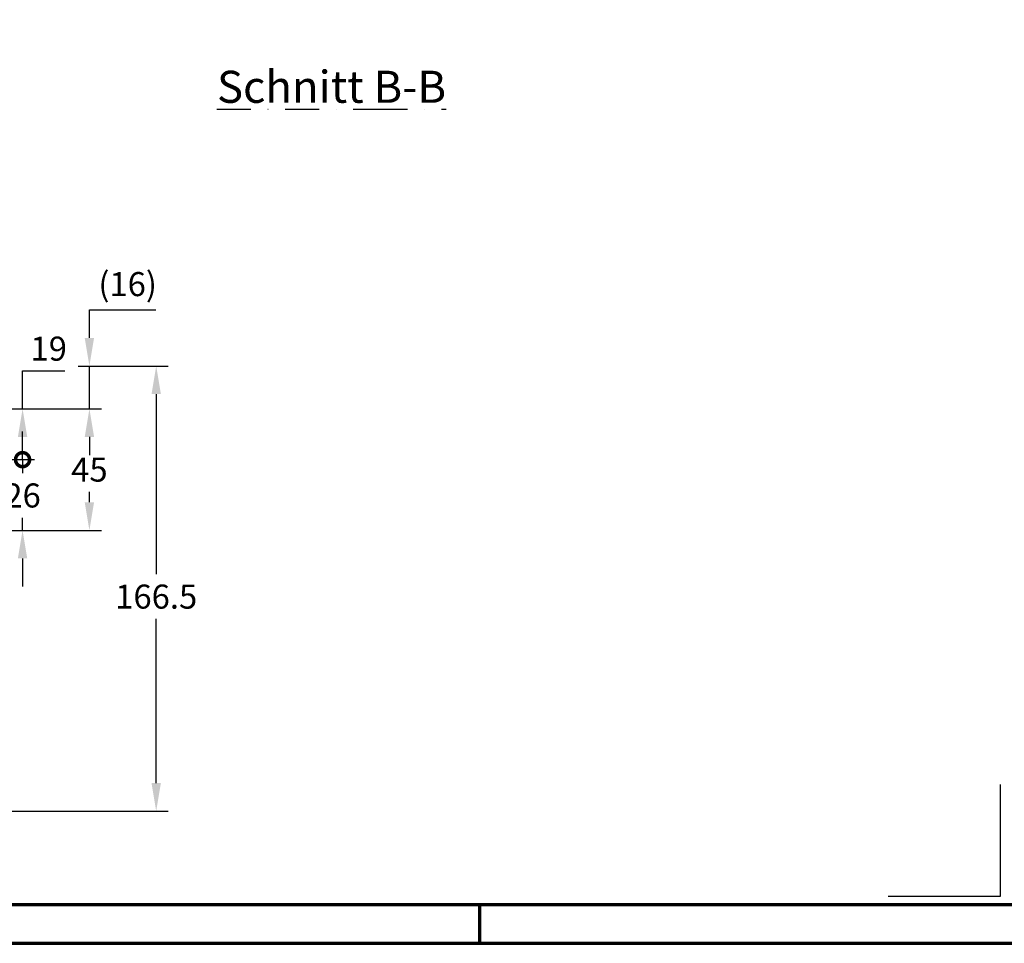
# Model space of a CAD drawing. Units: millimetres. Extents: x -439 to 1238, y -43 to 875.
# Drawn here: x 493 to 862, y 0 to 346 of the extents above; entities that cross this region are included whole.
import ezdxf
from ezdxf.enums import TextEntityAlignment as Align

# ---------------------------------------------------------------- set-up
doc = ezdxf.new("R2010")
doc.units = ezdxf.units.MM
doc.header["$PDMODE"] = 34
doc.header["$PDSIZE"] = 3
doc.linetypes.add('STRICHPUNKT', pattern=[25.4, 12.7, -6.35, 0, -6.35])
for name, color, linetype, lineweight in [('BEMASSUNG', 160, 'Continuous', 25), ('CREATON_PAPIER', 4, 'Continuous', 70), ('CREATON_PAPIER-Dateiname', 251, 'Continuous', 70)]:
    doc.layers.add(name, color=color, linetype=linetype, lineweight=lineweight)
doc.layers.add('CREATON-Schnitt', color=170, linetype='STRICHPUNKT')
doc.layers.add('hilfslinie', color=6, linetype='Continuous', plot=False)
doc.styles.add('ARIAL', font='arial.ttf')
doc.dimstyles.new('CREATON M1-1', dxfattribs={"dimscale": 3, "dimtxt": 3, "dimasz": 3.5, "dimexe": 1.5, "dimexo": 0.625, "dimgap": 1.25, "dimtad": 1, "dimtih": 1, "dimtoh": 1, "dimdec": 1, "dimdsep": 46, "dimtxsty": 'ARIAL', "dimcen": 2.5, "dimclrd": 256, "dimclre": 256, "dimclrt": 256, "dimadec": 0, "dimazin": 0, "dimtfac": 1, "dimtdec": 1, "dimtmove": 0, "dimatfit": 3, "dimfxl": 1.25, "dimtvp": 1, "dimtolj": 1, "dimtzin": 0, "dimlwd": -1, "dimlwe": -1, "dimarcsym": 0})

# ---------------------------------------------------------------- blocks, each defined once
blk = doc.blocks.new('CREATON_DIN-A3')
blk.add_lwpolyline([(13.00000000000002, 292), (13, 5), (415, 5), (415, 292)], close=True)
at = {"layer": 'CREATON_PAPIER', "color": 2}
blk.add_line((230, 5), (230, 0), dxfattribs=at)
blk.add_lwpolyline([(0, 0), (420, 0), (420, 297), (1.819345455539301e-14, 297)], close=True, dxfattribs=at)
blk = doc.blocks.new('CREATON_DIN-A3 _PRODZ - BDS')
at = {"layer": 'hilfslinie'}
blk.add_lwpolyline([(286.7474919435026, 19.82142857142867), (286.7474919435026, 5.821428571428669), (272.7474919435026, 5.821428571428669)], dxfattribs=at)
at = {"xscale": 0.9642857142857143, "yscale": 0.9642857142857143, "zscale": 0.9642857142857143}
blk.add_blockref('CREATON_DIN-A3', (0, 0), dxfattribs=at)
at = {"layer": 'CREATON_PAPIER', "color": 7, "style": 'ARIAL'}
for tag, p in [('MAßSTAB', (300.8122207974225, 34.35967567334455)), ('PRODUKT-ZEILE1', (357.0277605399565, 16.85225008114139)), ('DATUM', (300.812220797422, 14.49895844328648)), ('PRODUKT-ZEILE2', (357.0277605399565, 12.50146228869289))]:
    blk.add_attdef(tag, text='', height=2.75, dxfattribs=at).set_placement(p, align=Align.MIDDLE_CENTER)
at = {"layer": 'CREATON_PAPIER-Dateiname', "style": 'ARIAL'}
blk.add_attdef('DATEINAME', (11.95048673936435, 32.53955229369603), '', height=2, rotation=90, dxfattribs=at)
blk = doc.blocks.new('_DotSmall')
at = {"color": 0, "linetype": 'ByBlock', "const_width": 0.5}
blk.add_lwpolyline([(-0.0625, 0, 1), (0.0625, 0, 1)], format="xyb", close=True, dxfattribs=at)
blk = doc.blocks.new('*D24')
at = {"layer": 'BEMASSUNG', "transparency": 16777216}
for p, q in [((494.4571428571429, 199.9405473283714), (494.4571428571429, 214.1150495865973)), ((494.4571428571429, 214.1150495865973), (510.2705807834731, 214.1150495865973)), ((311.2310832975826, 199.9405473283713), (498.9571428571429, 199.9405473283714)), ((494.4571428571429, 180.9248810585519), (494.4571428571429, 189.4405473283713)), ((463.3321428571433, 180.9248810585519), (498.9571428571429, 180.9248810585519))]:
    blk.add_line(p, q, dxfattribs=at)
blk.add_solid([(492.7071428571429, 189.4405473283713), (496.2071428571429, 189.4405473283713), (494.4571428571429, 199.9405473283714)], dxfattribs=at)
at = {"layer": 'Defpoints', "color": 0, "transparency": 16777216}
for p in [(309.3560832975826, 199.9405473283713), (494.4571428571429, 199.9405473283714), (461.4571428571433, 180.9248810585519)]:
    blk.add_point(p, dxfattribs=at)
at = {"layer": 'BEMASSUNG', "transparency": 16777216, "xscale": 10.5, "yscale": 10.5, "zscale": 10.5, "rotation": 270}
blk.add_blockref('_DotSmall', (494.4571428571429, 180.9248810585519), dxfattribs=at)
at = {"layer": 'BEMASSUNG', "transparency": 16777216, "insert": (504.2388618203079, 222.4602064760923), "char_height": 9, "attachment_point": 5, "style": 'ARIAL'}
blk.add_mtext('\\A1;19', dxfattribs=at)
blk = doc.blocks.new('*D25')
at = {"layer": 'BEMASSUNG', "transparency": 16777216}
for p, q in [((311.2310832975826, 199.9405473283713), (523.9571428571437, 199.9405473283714)), ((519.4571428571437, 189.4405473283713), (519.4571428571437, 185.5291559483409)), ((519.4571428571437, 164.9642857142859), (519.4571428571437, 168.8756770943163)), ((469.3321428571433, 154.4642857142859), (523.9571428571437, 154.4642857142859))]:
    blk.add_line(p, q, dxfattribs=at)
for points in [[(517.7071428571437, 189.4405473283713), (521.2071428571437, 189.4405473283713), (519.4571428571437, 199.9405473283714)], [(517.7071428571437, 164.9642857142859), (521.2071428571437, 164.9642857142859), (519.4571428571437, 154.4642857142859)]]:
    blk.add_solid(points, dxfattribs=at)
at = {"layer": 'Defpoints', "color": 0, "transparency": 16777216}
for p in [(309.3560832975826, 199.9405473283713), (519.4571428571437, 199.9405473283714), (467.4571428571433, 154.4642857142859)]:
    blk.add_point(p, dxfattribs=at)
at = {"layer": 'BEMASSUNG', "transparency": 16777216, "insert": (519.4571428571436, 177.2024165213284), "char_height": 9, "attachment_point": 5, "style": 'ARIAL', "bg_fill": 3, "box_fill_scale": 1.1, "bg_fill_color": 256, "bg_fill_true_color": 13158600, "bg_fill_transparency": 0}
blk.add_mtext('\\A1;45', dxfattribs=at)
blk = doc.blocks.new('*D30')
at = {"layer": 'BEMASSUNG', "transparency": 16777216}
for p, q in [((494.4571428571433, 180.9248810585519), (494.4571428571433, 191.4248810585519)), ((463.3321428571433, 180.9248810585519), (498.9571428571433, 180.9248810585519)), ((494.4571428571433, 180.9248810585519), (494.4571428571433, 175.8706973365859)), ((494.4571428571433, 154.4642857142859), (494.4571428571433, 159.1803835575954)), ((469.3321428571433, 154.4642857142859), (498.9571428571433, 154.4642857142859)), ((494.4571428571433, 143.9642857142859), (494.4571428571433, 133.4642857142859))]:
    blk.add_line(p, q, dxfattribs=at)
blk.add_solid([(492.7071428571433, 143.9642857142859), (496.2071428571433, 143.9642857142859), (494.4571428571433, 154.4642857142859)], dxfattribs=at)
at = {"layer": 'Defpoints', "color": 0, "transparency": 16777216}
for p in [(461.4571428571433, 180.9248810585519), (467.4571428571433, 154.4642857142859), (494.4571428571433, 154.4642857142859)]:
    blk.add_point(p, dxfattribs=at)
at = {"layer": 'BEMASSUNG', "transparency": 16777216, "xscale": 10.5, "yscale": 10.5, "zscale": 10.5, "rotation": 270}
blk.add_blockref('_DotSmall', (494.4571428571433, 180.9248810585519), dxfattribs=at)
at = {"layer": 'BEMASSUNG', "transparency": 16777216, "insert": (494.4571428571433, 167.5255404470905), "char_height": 9, "attachment_point": 5, "style": 'ARIAL', "bg_fill": 3, "box_fill_scale": 1.1, "bg_fill_color": 256, "bg_fill_true_color": 13158600, "bg_fill_transparency": 0}
blk.add_mtext('\\A1;26', dxfattribs=at)
blk = doc.blocks.new('*D41')
at = {"layer": 'BEMASSUNG', "transparency": 16777216}
for p, q in [((515.276264055344, 215.9405473283711), (548.9571428571442, 215.9405473283711)), ((544.4571428571442, 205.4405473283711), (544.4571428571442, 138.0357042178663)), ((544.4571428571442, 59.9405473283711), (544.4571428571442, 121.3453904388759)), ((463.3321428571434, 49.44054732837108), (548.9571428571442, 49.4405473283711))]:
    blk.add_line(p, q, dxfattribs=at)
for points in [[(542.7071428571442, 205.4405473283711), (546.2071428571442, 205.4405473283711), (544.4571428571442, 215.9405473283711)], [(542.7071428571442, 59.9405473283711), (546.2071428571442, 59.9405473283711), (544.4571428571442, 49.4405473283711)]]:
    blk.add_solid(points, dxfattribs=at)
at = {"layer": 'Defpoints', "color": 0, "transparency": 16777216}
for p in [(513.401264055344, 215.9405473283711), (461.4571428571434, 49.44054732837108), (544.4571428571442, 49.4405473283711)]:
    blk.add_point(p, dxfattribs=at)
at = {"layer": 'BEMASSUNG', "transparency": 16777216, "insert": (544.457142857144, 129.6905473283709), "char_height": 9, "attachment_point": 5, "style": 'ARIAL'}
blk.add_mtext('\\A1;166.5', dxfattribs=at)
blk = doc.blocks.new('*D44')
at = {"layer": 'BEMASSUNG', "transparency": 16777216}
for p, q in [((519.4571428571446, 226.4405473283711), (519.4571428571446, 236.9405473283711)), ((519.4571428571446, 236.9405473283711), (544.3503897875676, 236.9405473283711)), ((515.276264055344, 215.9405473283711), (523.9571428571446, 215.9405473283711)), ((519.4571428571446, 199.9405473283715), (519.4571428571446, 215.9405473283711)), ((496.3321428571431, 199.9405473283715), (523.9571428571446, 199.9405473283715)), ((519.4571428571446, 189.4405473283715), (519.4571428571446, 178.9405473283715))]:
    blk.add_line(p, q, dxfattribs=at)
for points in [[(517.7071428571446, 226.4405473283711), (521.2071428571446, 226.4405473283711), (519.4571428571446, 215.9405473283711)], [(517.7071428571446, 189.4405473283715), (521.2071428571446, 189.4405473283715), (519.4571428571446, 199.9405473283715)]]:
    blk.add_solid(points, dxfattribs=at)
at = {"layer": 'Defpoints', "color": 0, "transparency": 16777216}
for p in [(513.401264055344, 215.9405473283711), (519.4571428571446, 215.9405473283711), (494.4571428571431, 199.9405473283715)]:
    blk.add_point(p, dxfattribs=at)
at = {"layer": 'BEMASSUNG', "transparency": 16777216, "insert": (533.778766322356, 246.5902744770749), "char_height": 9, "attachment_point": 5, "style": 'ARIAL'}
blk.add_mtext('\\A1;(16)', dxfattribs=at)

msp = doc.modelspace()

# ---------------------------------------------------------------- block references
at = {"layer": 'CREATON_PAPIER', "xscale": 3, "yscale": 3, "zscale": 3}
msp.add_blockref('CREATON_DIN-A3 _PRODZ - BDS', (0, 0), dxfattribs=at)

# ---------------------------------------------------------------- texts
at = {"layer": 'CREATON-Schnitt', "insert": (610.0548485920649, 326.4087402852337), "char_height": 12, "width": 114.4989391062068, "attachment_point": 2, "style": 'ARIAL'}
msp.add_mtext('{\\LSchnitt B-B}', dxfattribs=at)

# ---------------------------------------------------------------- dimensions: what is measured, and where the dimension line sits
at = {"layer": 'BEMASSUNG'}
dim = msp.add_linear_dim(base=(494.4571428571429, 199.9405473283714), p1=(461.4571428571431, 180.9248810585518), p2=(309.3560832975825, 199.9405473283712), angle=90, dimstyle='CREATON M1-1', override={"dimblk1": 'DotSmall', "dimsah": 1}, dxfattribs=at)
dim.commit()
dim.dimension.update_dxf_attribs({"geometry": '*D24', "text_midpoint": (504.2388618203079, 214.1150495865971), "dimtype": 160})

# ---------------------------------------------------------------- next in the draw order: dimensions: what is measured, and where the dimension line sits
dim = msp.add_linear_dim(base=(494.4571428571433, 154.4642857142859), p1=(461.4571428571431, 180.9248810585518), p2=(467.4571428571431, 154.4642857142858), angle=90, dimstyle='CREATON M1-1', override={"dimdec": 0, "dimblk1": 'DotSmall', "dimsah": 1, "dimtfill": 1}, dxfattribs=at)
dim.commit()
dim.dimension.update_dxf_attribs({"geometry": '*D30', "text_midpoint": (494.4571428571433, 167.5255404470905), "dimtype": 160})

# ---------------------------------------------------------------- next in the draw order: dimensions: what is measured, and where the dimension line sits
dim = msp.add_linear_dim(base=(519.4571428571446, 215.9405473283711), p1=(494.4571428571429, 199.9405473283714), p2=(513.4012640553437, 215.940547328371), angle=90, text='(<>)', dimstyle='CREATON M1-1', dxfattribs=at)
dim.commit()
dim.dimension.update_dxf_attribs({"geometry": '*D44', "text_midpoint": (533.778766322356, 246.5902744770749)})
dim = msp.add_linear_dim(base=(544.4571428571442, 49.4405473283711), p1=(513.4012640553437, 215.940547328371), p2=(461.4571428571431, 49.44054732837105), angle=90, dimstyle='CREATON M1-1', dxfattribs=at)
dim.commit()
dim.dimension.update_dxf_attribs({"geometry": '*D41', "text_midpoint": (544.457142857144, 129.6905473283709), "dimtype": 160})

# ---------------------------------------------------------------- next in the draw order: dimensions: what is measured, and where the dimension line sits
dim = msp.add_linear_dim(base=(519.4571428571437, 199.9405473283714), p1=(467.4571428571431, 154.4642857142858), p2=(309.3560832975825, 199.9405473283712), angle=90, dimstyle='CREATON M1-1', override={"dimdec": 0, "dimtfill": 1}, dxfattribs=at)
dim.commit()
dim.dimension.update_dxf_attribs({"geometry": '*D25', "text_midpoint": (519.4571428571436, 177.2024165213284)})

doc.saveas('drawing.dxf')
